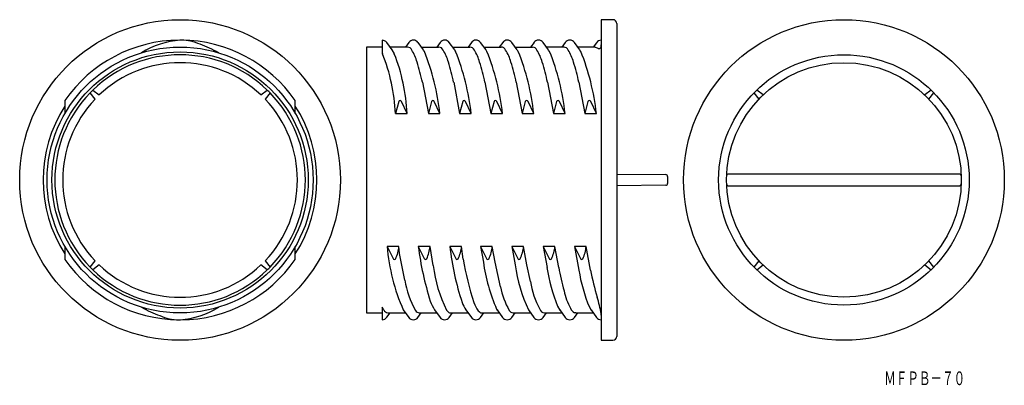
# Model space of a CAD drawing. Extents: x -170 to 82, y 297 to 391.
import ezdxf
from ezdxf.enums import TextEntityAlignment as Align

# ---------------------------------------------------------------- set-up
doc = ezdxf.new("R2010")
doc.units = 0
doc.layers.add('1', color=7, linetype='CONTINUOUS')
doc.styles.add('MDRAFSTD', font='TXT', dxfattribs={"bigfont": 'BIGFONT'})

msp = doc.modelspace()

# ---------------------------------------------------------------- linework, layer by layer
at = {"layer": '1', "color": 7, "linetype": 'CONTINUOUS'}
for p, q in [((-21.14, 391), (-21.14, 309)), ((-18.14, 391), (-21.14, 391)), ((-17.14, 390), (-17.14, 310)), ((-128.48, 385.77), (-128.77, 385.77)), ((-77.14, 385.77), (-77.14, 382.54)), ((-74.57, 383.25), (-75.96, 385.16)), ((-70.3, 385.16), (-71.17, 384)), ((-66.57, 383.25), (-67.96, 385.16)), ((-62.3, 385.16), (-63.17, 384)), ((-58.57, 383.25), (-59.96, 385.16)), ((-54.3, 385.16), (-55.17, 384)), ((-50.57, 383.25), (-51.96, 385.16)), ((-46.3, 385.16), (-47.17, 384)), ((-42.57, 383.25), (-43.96, 385.16)), ((-38.3, 385.16), (-39.17, 384)), ((-34.57, 383.25), (-35.96, 385.16)), ((-30.3, 385.16), (-31.17, 384)), ((-26.57, 383.25), (-27.96, 385.16)), ((-22.36, 385.11), (-23.17, 384)), ((-81.14, 384), (-81.14, 316)), ((-77.14, 384), (-81.14, 384)), ((-70.64, 384), (-75.11, 384)), ((-74.01, 382.28), (-74.57, 383.26)), ((-67.12, 384), (-62.68, 384)), ((-66.33, 382.88), (-66.56, 383.23)), ((-59.12, 384), (-54.68, 384)), ((-58.33, 382.88), (-58.56, 383.23)), ((-51.12, 384), (-46.68, 384)), ((-50.33, 382.88), (-50.56, 383.23)), ((-43.12, 384), (-38.68, 384)), ((-42.33, 382.88), (-42.56, 383.23)), ((-30.64, 384), (-35.11, 384)), ((-34.33, 382.88), (-34.56, 383.23)), ((-22.64, 384), (-27.11, 384)), ((-26.33, 382.88), (-26.56, 383.23)), ((-22.64, 384), (-22.14, 383.84)), ((-21.16, 384.19), (-21.14, 384.57)), ((-77.14, 382.54), (-77.01, 382.28)), ((-151.08, 373), (-149.46, 371.74)), ((-108.11, 371.74), (-106.48, 373)), ((-66.84, 374.98), (-65.31, 367)), ((-58.84, 374.98), (-57.31, 367)), ((-50.84, 374.98), (-49.31, 367)), ((-42.84, 374.98), (-41.31, 367)), ((-34.84, 374.98), (-33.31, 367)), ((-26.84, 374.98), (-25.31, 367)), ((20.24, 371.74), (18.63, 373)), ((63.21, 373), (61.6, 371.74)), ((-158.23, 370.3), (-158.23, 367)), ((-150.52, 370.68), (-151.78, 372.3)), ((-105.78, 372.3), (-107.04, 370.68)), ((-99.34, 370.31), (-99.38, 370.38)), ((-99.34, 367), (-99.34, 370.31)), ((-72.9, 370.08), (-73.68, 367)), ((-70.74, 367), (-72.19, 370.04)), ((-64.53, 370.08), (-65.31, 367)), ((-62.37, 367), (-63.82, 370.04)), ((-56.53, 370.08), (-57.31, 367)), ((-54.37, 367), (-55.82, 370.04)), ((-48.53, 370.08), (-49.31, 367)), ((-46.37, 367), (-47.82, 370.04)), ((-40.53, 370.08), (-41.31, 367)), ((-38.37, 367), (-39.82, 370.04)), ((-32.53, 370.08), (-33.31, 367)), ((-30.37, 367), (-31.82, 370.04)), ((-24.53, 370.08), (-25.31, 367)), ((-22.37, 367), (-23.82, 370.04)), ((17.92, 372.29), (19.18, 370.68)), ((62.66, 370.68), (63.92, 372.29)), ((-73.68, 367), (-70.74, 367)), ((-65.31, 367), (-62.37, 367)), ((-57.31, 367), (-54.37, 367)), ((-49.31, 367), (-46.37, 367)), ((-41.31, 367), (-38.37, 367)), ((-33.31, 367), (-30.37, 367)), ((-25.31, 367), (-22.37, 367)), ((-17.14, 351.48), (-4.64, 351.37)), ((-4.14, 350.87), (-4.14, 349.13)), ((70.4, 351.5), (11.44, 351.5)), ((-4.64, 348.63), (-17.14, 348.52)), ((11.44, 348.5), (70.4, 348.5)), ((-158.23, 333), (-158.23, 329.69)), ((-99.34, 329.7), (-99.34, 333)), ((-72.84, 333), (-75.84, 333)), ((-75.84, 333), (-74.3, 329.94)), ((-72.66, 331.2), (-72.84, 333)), ((-64.89, 333), (-67.89, 333)), ((-67.89, 333), (-66.35, 329.94)), ((-64.08, 328.09), (-64.89, 333)), ((-56.84, 333), (-59.84, 333)), ((-59.84, 333), (-58.3, 329.94)), ((-56.39, 329.72), (-56.84, 333)), ((-51.97, 333), (-51.25, 329)), ((-48.97, 333), (-51.97, 333)), ((-51.97, 333), (-50.44, 329.94)), ((-48.25, 329), (-48.97, 333)), ((-43.97, 333), (-43.12, 328.3)), ((-40.97, 333), (-43.97, 333)), ((-43.97, 333), (-42.44, 329.94)), ((-40.12, 328.3), (-40.97, 333)), ((-35.97, 333), (-34.98, 327.61)), ((-32.97, 333), (-35.97, 333)), ((-35.97, 333), (-34.44, 329.94)), ((-31.98, 327.61), (-32.97, 333)), ((-24.97, 333), (-27.97, 333)), ((-27.97, 333), (-26.84, 326.94)), ((-27.97, 333), (-26.44, 329.94)), ((-23.84, 326.94), (-24.97, 333)), ((-71.3, 324.41), (-72.66, 331.2)), ((-158.22, 329.69), (-158.18, 329.62)), ((-151.78, 327.7), (-150.52, 329.32)), ((-149.46, 328.26), (-151.08, 327)), ((-106.48, 327), (-108.11, 328.26)), ((-107.04, 329.32), (-105.78, 327.7)), ((-46.9, 322.71), (-48.25, 329)), ((-39.22, 324.06), (-40.12, 328.3)), ((19.18, 329.32), (17.92, 327.71)), ((18.63, 327), (20.24, 328.26)), ((61.6, 328.26), (63.21, 327)), ((63.92, 327.71), (62.66, 329.32)), ((-76.73, 316.77), (-77.14, 317.46)), ((-77.14, 317.46), (-77.14, 314.23)), ((-32.27, 317.72), (-31.71, 316.74)), ((-24.13, 317.45), (-23.71, 316.74)), ((-81.14, 316), (-77.14, 316)), ((-75.91, 314.91), (-75.11, 316)), ((-75.64, 316), (-71.17, 316)), ((-71.71, 316.75), (-70.32, 314.84)), ((-67.98, 314.84), (-67.12, 316)), ((-67.64, 316), (-63.17, 316)), ((-63.71, 316.75), (-62.32, 314.84)), ((-60.45, 316.43), (-60.68, 316.71)), ((-59.98, 314.84), (-59.12, 316)), ((-59.64, 316), (-55.17, 316)), ((-55.71, 316.75), (-54.32, 314.84)), ((-51.98, 314.84), (-51.11, 316)), ((-51.64, 316), (-47.17, 316)), ((-47.86, 316.97), (-47.71, 316.74)), ((-47.71, 316.75), (-46.32, 314.84)), ((-43.98, 314.84), (-43.11, 316)), ((-43.64, 316), (-39.17, 316)), ((-39.72, 316.76), (-39.71, 316.75)), ((-39.71, 316.75), (-38.32, 314.84)), ((-35.98, 314.84), (-35.11, 316)), ((-35.64, 316), (-31.17, 316)), ((-31.71, 316.75), (-30.32, 314.84)), ((-27.98, 314.84), (-27.11, 316)), ((-27.64, 316), (-27.91, 316.05)), ((-27.64, 316), (-23.17, 316)), ((-23.71, 316.75), (-22.31, 314.83)), ((-21.14, 315.43), (-21.16, 315.77)), ((-129.08, 314.23), (-128.79, 314.23)), ((-21.14, 309), (-18.14, 309))]:
    msp.add_line(p, q, dxfattribs=at)
for centre, radius in [((-128.78, 350), 41), ((40.92, 350), 41), ((-128.78, 350), 34), ((-128.78, 350), 32.76), ((40.92, 350), 32.02), ((40.92, 350), 30)]:
    msp.add_circle(centre, radius, dxfattribs=at)
for centre, radius, start, end in [((-18.14, 390), 1, 0, 90), ((-128.78, 350), 35.77, 90.3216, 145.3908), ((-127.03, 363.76), 22.08, 94.5216, 121.7414), ((-128.65, 373.58), 12.19, 65.7698, 89.2377), ((-128.78, 350), 35.77, 34.6093, 89.5159), ((-77.26, 384.1), 1.67, 39.0169, 85.9196), ((-69.14, 384.34), 1.43, 34.8806, 144.8454), ((-61.14, 384.34), 1.43, 34.8806, 144.8454), ((-53.14, 384.34), 1.43, 34.8806, 144.8454), ((-45.14, 384.34), 1.43, 34.8806, 144.8454), ((-37.14, 384.34), 1.43, 34.8806, 144.8454), ((-29.14, 384.34), 1.43, 34.8806, 144.8454), ((-21.08, 384.22), 1.55, 91.9691, 144.9415), ((-135.31, 352.85), 33.92, 61.0856, 69.8813), ((-70.78, 382.65), 1.36, 25.3859, 83.9972), ((-79.74, 376.89), 12, 15.8667, 31.9068), ((-122.61, 360.39), 60.6, 6.2576, 21.7842), ((-62.78, 382.65), 1.36, 25.3859, 83.9972), ((-71.74, 376.89), 12, 15.8667, 31.9068), ((-114.61, 360.39), 60.6, 6.2576, 21.7842), ((-54.78, 382.65), 1.36, 25.3859, 83.9972), ((-63.74, 376.89), 12, 15.8667, 31.9068), ((-106.6, 360.39), 60.6, 6.2576, 21.7842), ((-46.78, 382.65), 1.36, 25.3859, 85.7728), ((-55.74, 376.89), 12, 15.8667, 31.9068), ((-98.6, 360.39), 60.6, 6.2576, 21.7842), ((-38.78, 382.65), 1.36, 25.3859, 83.9972), ((-47.74, 376.89), 12, 15.8667, 31.9068), ((-90.6, 360.39), 60.6, 6.2576, 21.7842), ((-30.78, 382.65), 1.36, 25.3859, 83.9972), ((-39.74, 376.89), 12, 15.8667, 31.9068), ((-82.6, 360.39), 60.6, 6.2576, 21.7842), ((-21.69, 384.12), 0.532, 212.0561, 7.4949), ((-128.78, 350), 32.02, 45.8914, 134.1086), ((-121.87, 364.66), 48.19, 2.7786, 21.4419), ((-118.87, 364.66), 48.19, 2.7785, 21.4419), ((-122.91, 363.1), 57.31, 11.9669, 17.3293), ((-114.91, 363.1), 57.31, 11.9669, 17.3293), ((-106.91, 363.1), 57.31, 11.9669, 17.3293), ((-98.91, 363.1), 57.31, 11.9669, 17.3293), ((-90.91, 363.1), 57.31, 11.9669, 17.3293), ((-82.91, 363.1), 57.31, 11.9669, 17.3293), ((-128.78, 350), 30, 46.4325, 133.5675), ((-128.78, 350), 32.03, 134.1135, 135.8865), ((-128.78, 350), 32.03, 44.1135, 45.8865), ((-128.78, 350), 32.02, 135.8914, 224.1086), ((-128.78, 350), 30, 136.4325, 223.5675), ((-128.78, 350), 30, 316.4325, 43.5675), ((-128.78, 350), 32.02, 315.8914, 44.1086), ((-72.55, 369.94), 0.372, 15.1001, 158.6194), ((-64.18, 369.94), 0.372, 15.1001, 158.6194), ((-56.18, 369.94), 0.372, 15.1001, 158.6194), ((-48.18, 369.94), 0.372, 15.1001, 158.6194), ((-40.18, 369.94), 0.372, 15.1001, 158.6194), ((-32.18, 369.94), 0.372, 15.1001, 158.6194), ((-24.18, 369.94), 0.372, 15.1001, 158.6194), ((-128.78, 350), 35, 147.2862, 212.7135), ((-128.78, 350), 35, 327.2862, 32.7135), ((-4.64, 350.87), 0.5, 0, 89.5), ((11.44, 351), 0.5, 90.0026, 178.0548), ((70.4, 351), 0.5, 1.9452, 89.9974), ((-4.64, 349.13), 0.5, 270.5, 0), ((11.44, 349), 0.5, 181.9452, 269.9974), ((70.4, 349), 0.5, 270.0026, 358.0548), ((-25.75, 337.07), 50.26, 184.6434, 203.8566), ((-83.66, 334.16), 10.89, 336.6326, 353.9003), ((10.51, 342.96), 79.03, 187.2387, 197.6182), ((-75.71, 334.16), 10.89, 336.6326, 353.9003), ((10, 340.9), 70.28, 186.4523, 198.4335), ((-67.66, 334.16), 10.89, 336.6326, 353.9003), ((-59.8, 334.16), 10.89, 336.6326, 353.9003), ((-51.8, 334.16), 10.89, 336.6326, 353.9003), ((-43.8, 334.16), 10.89, 336.6326, 353.9003), ((-35.8, 334.16), 10.89, 336.6326, 353.9003), ((-73.96, 330.05), 0.361, 198.4306, 324.1679), ((-66.01, 330.05), 0.361, 198.4306, 324.1679), ((-57.96, 330.05), 0.361, 198.4306, 324.1679), ((-50.1, 330.05), 0.361, 198.4306, 324.1679), ((-42.1, 330.05), 0.361, 198.4306, 324.1679), ((-34.1, 330.05), 0.361, 198.4306, 324.1679), ((-26.1, 330.05), 0.361, 198.4306, 324.1679), ((-128.78, 350), 35.77, 214.6093, 269.5159), ((-128.78, 350), 32.03, 224.1135, 225.8865), ((-128.78, 350), 30, 226.4325, 313.5675), ((-128.78, 350), 35.77, 270.3216, 325.3908), ((-128.78, 350), 32.03, 314.1135, 315.8865), ((-29.16, 332.3), 35.16, 186.8726, 206.3192), ((13, 340.9), 70.28, 189.1487, 198.4335), ((-6.46, 335.13), 45.21, 187.7868, 203.68), ((-4.26, 333.46), 39.19, 187.5711, 205.2282), ((12.58, 335.34), 48.19, 189.2253, 201.4419), ((58.14, 345.05), 91.79, 190.9489, 194.7546), ((-128.78, 350), 32.02, 225.8914, 314.1086), ((14.69, 333.68), 42.08, 189.2136, 202.6829), ((44.06, 339.98), 69.15, 190.8686, 196.7783), ((-48.55, 327.92), 23.02, 188.7575, 209.4766), ((-28.29, 326.19), 18.92, 190.5995, 210.2721), ((-18.74, 327.14), 20.72, 188.5445, 209.427), ((-16.2, 324.5), 14.7, 191.0978, 209.871), ((-47.45, 311.91), 26.57, 8.3522, 17.757), ((-122.25, 347.15), 33.92, 241.0856, 249.8813), ((-130.53, 336.24), 22.08, 274.5216, 301.7414), ((-55.08, 322.3), 10.26, 198.5357, 212.7963), ((-48.23, 321.7), 8.97, 199.6739, 213.5082), ((-46.78, 320.94), 7.26, 198.2163, 217.4252), ((-27.04, 317.89), 2.04, 200.4452, 244.557), ((-128.92, 326.42), 12.19, 245.7698, 269.2377), ((-77.19, 315.78), 1.55, 271.8889, 325.716), ((-75.5, 317.35), 1.36, 205.3859, 263.9972), ((-69.15, 315.66), 1.43, 214.8968, 324.8205), ((-67.49, 317.3), 1.31, 212.8612, 263.5176), ((-61.15, 315.66), 1.43, 214.9179, 324.7986), ((-59.57, 317.12), 1.12, 217.7776, 266.1896), ((-53.15, 315.66), 1.43, 214.9392, 324.7909), ((-51.52, 317.23), 1.24, 214.378, 264.4641), ((-45.15, 315.66), 1.43, 214.9508, 324.7974), ((-43.46, 317.37), 1.38, 211.4554, 262.4087), ((-37.15, 315.66), 1.43, 214.9397, 324.8093), ((-35.46, 317.37), 1.38, 197.3355, 262.4087), ((-29.15, 315.66), 1.43, 214.9163, 324.8243), ((-21.06, 315.82), 1.59, 218.3668, 267.0431), ((-18.14, 310), 1, 270, 0)]:
    msp.add_arc(centre, radius, start, end, dxfattribs=at)

# ---------------------------------------------------------------- texts
at = {"layer": '1', "color": 7, "linetype": 'CONTINUOUS', "style": 'MDRAFSTD', "oblique": 15, "width": 0.737442}
msp.add_text('ＭＦＰＢ－７０', height=3.5, dxfattribs=at).set_placement((51.22, 297.53), (71.92, 297.53), align=Align.FIT)

doc.saveas('drawing.dxf')
